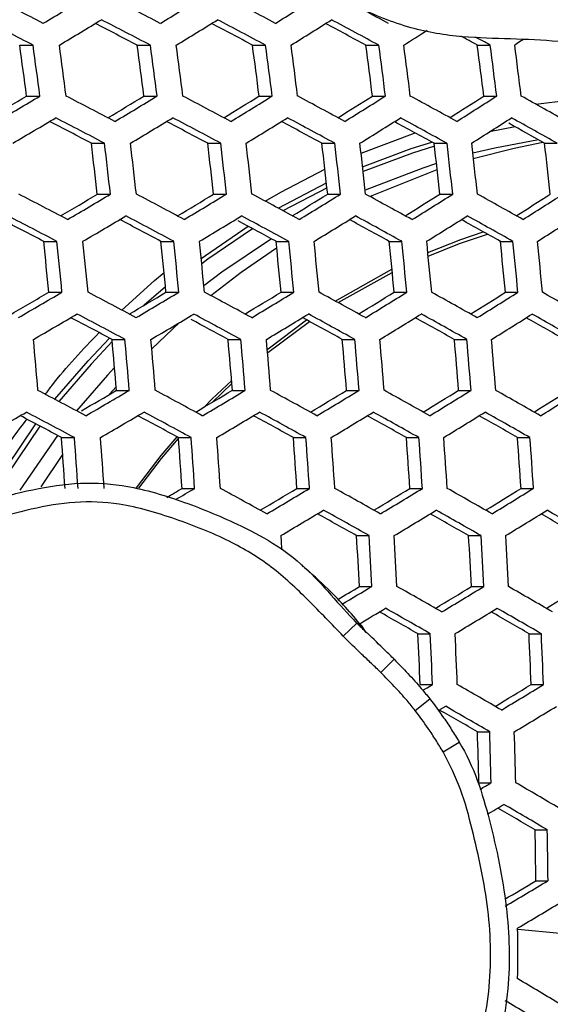
# Model space of a CAD drawing. Units: millimetres. Extents: x 69 to 1126, y 56 to 792.
# Drawn here: x 258 to 263, y 694 to 704 of the extents above; entities that cross this region are included whole.
import ezdxf

# ---------------------------------------------------------------- set-up
doc = ezdxf.new("R2010")
doc.units = ezdxf.units.MM

msp = doc.modelspace()

# ---------------------------------------------------------------- linework, layer by layer
at = {"color": 7, "linetype": 'Continuous', "lineweight": 25}
for p, q in [((257.863, 703.906), (258.005, 703.906)), ((259.107, 703.906), (259.248, 703.906)), ((260.33, 703.906), (260.468, 703.906)), ((261.531, 703.906), (261.668, 703.906)), ((262.711, 703.906), (262.847, 703.906)), ((257.935, 703.367), (258.077, 703.367)), ((259.179, 703.367), (259.318, 703.367)), ((260.4, 703.367), (260.538, 703.367)), ((261.601, 703.367), (261.737, 703.367)), ((262.781, 703.367), (262.916, 703.367)), ((261.479, 702.763), (262.053, 702.977)), ((263.111, 703.041), (262.841, 702.987)), ((258.623, 702.867), (258.762, 702.867)), ((259.854, 702.867), (259.992, 702.867)), ((261.065, 702.867), (261.201, 702.867)), ((262.254, 702.867), (262.39, 702.867)), ((263.423, 702.867), (263.558, 702.867)), ((260.601, 702.179), (261.113, 702.447)), ((261.119, 702.396), (260.651, 702.152)), ((258.686, 702.328), (258.824, 702.328)), ((259.917, 702.328), (260.054, 702.328)), ((261.127, 702.328), (261.262, 702.328)), ((262.316, 702.328), (262.45, 702.328)), ((258.117, 701.827), (258.256, 701.827)), ((259.358, 701.827), (259.495, 701.827)), ((260.578, 701.827), (260.714, 701.827)), ((261.777, 701.827), (261.911, 701.827)), ((262.956, 701.827), (263.089, 701.827)), ((261.206, 701.195), (261.807, 701.532)), ((261.237, 701.178), (261.81, 701.497)), ((258.172, 701.289), (258.31, 701.289)), ((259.413, 701.289), (259.549, 701.289)), ((260.632, 701.289), (260.767, 701.289)), ((261.83, 701.289), (261.964, 701.289)), ((263.009, 701.289), (263.142, 701.289)), ((259.262, 700.688), (259.557, 700.968)), ((258.842, 700.788), (258.979, 700.788)), ((260.071, 700.788), (260.206, 700.788)), ((261.28, 700.788), (261.413, 700.788)), ((262.468, 700.788), (262.6, 700.788)), ((258.816, 700.207), (258.886, 700.287)), ((259.905, 700.123), (260.111, 700.321)), ((258.889, 700.249), (259.025, 700.249)), ((260.117, 700.249), (260.252, 700.249)), ((261.325, 700.249), (261.458, 700.249)), ((262.513, 700.249), (262.645, 700.249)), ((258.264, 699.772), (257.865, 699.192)), ((258.306, 699.749), (258.442, 699.749)), ((259.545, 699.749), (259.679, 699.749)), ((260.763, 699.749), (260.896, 699.749)), ((261.96, 699.749), (262.092, 699.749)), ((263.137, 699.749), (263.269, 699.749)), ((258.092, 699.228), (258.32, 699.568)), ((259.583, 699.21), (259.717, 699.21)), ((260.8, 699.21), (260.933, 699.21)), ((261.997, 699.21), (262.129, 699.21)), ((263.175, 699.21), (263.306, 699.21)), ((261.433, 698.71), (261.565, 698.71)), ((262.62, 698.71), (262.751, 698.71)), ((260.871, 698.381), (260.851, 698.399)), ((261.463, 698.171), (261.594, 698.171)), ((262.649, 698.171), (262.78, 698.171)), ((261.29, 697.645), (261.433, 697.784)), ((261.498, 697.736), (261.486, 697.748)), ((261.534, 697.684), (261.5, 697.737)), ((261.533, 697.687), (261.543, 697.677)), ((262.083, 697.671), (262.214, 697.671)), ((263.259, 697.671), (263.389, 697.671)), ((261.69, 697.259), (261.83, 697.401)), ((262.105, 697.132), (262.236, 697.132)), ((263.282, 697.132), (263.411, 697.132)), ((262.052, 696.857), (262.209, 696.98)), ((262.713, 696.631), (262.843, 696.631)), ((262.348, 696.421), (262.52, 696.522)), ((262.728, 696.092), (262.857, 696.092)), ((263.324, 695.592), (263.453, 695.592)), ((263.331, 695.053), (263.46, 695.053))]:
    msp.add_line(p, q, dxfattribs=at)
at = {"color": 7, "linetype": 'Continuous', "lineweight": 25, "flags": 128}
for points in [[(262.847, 703.906), (262.786, 703.94), (262.725, 703.973), (262.691, 703.992)], [(263.199, 703.966), (263.159, 703.94), (263.107, 703.906)], [(263.33, 703.281), (263.675, 703.325), (263.909, 703.347)], [(261.496, 702.618), (262.011, 702.81), (262.23, 702.88)], [(263.359, 702.903), (262.898, 702.816), (262.663, 702.76)], [(262.669, 702.707), (263.101, 702.816), (263.406, 702.877)], [(262.258, 702.837), (262.024, 702.763), (261.501, 702.567)], [(260.463, 702.253), (260.63, 702.35), (261.097, 702.592)], [(262.279, 702.651), (262.134, 702.604), (261.523, 702.37)], [(261.574, 702.302), (261.596, 702.312), (262.287, 702.587)], [(259.786, 701.646), (259.83, 701.679), (260.282, 701.987)], [(260.331, 701.961), (259.856, 701.638), (259.792, 701.591)], [(262.187, 701.709), (262.536, 701.847), (262.773, 701.929)], [(260.531, 701.853), (260.006, 701.5), (259.815, 701.356)], [(262.19, 701.672), (262.523, 701.803), (262.819, 701.904)], [(259.889, 701.253), (260.209, 701.5), (260.585, 701.759)], [(258.944, 701.1), (259.291, 701.413), (259.392, 701.499)], [(259.179, 701.149), (259.183, 701.154), (259.407, 701.348)], [(260.486, 700.681), (260.494, 700.688), (260.903, 700.995)], [(260.489, 700.647), (260.493, 700.651), (260.932, 700.979)], [(258.236, 700.154), (258.587, 700.562), (258.815, 700.803)], [(258.844, 700.765), (258.619, 700.528), (258.279, 700.131)], [(258.868, 700.492), (258.793, 700.41), (258.466, 700.032)], [(259.819, 700.072), (259.9, 700.154), (260.109, 700.355)], [(257.556, 699.183), (257.569, 699.204), (258.034, 699.893)], [(258.076, 699.871), (257.606, 699.177), (257.597, 699.161)], [(259.1, 699.217), (259.361, 699.557), (259.53, 699.757)], [(259.124, 699.211), (259.366, 699.526), (259.546, 699.739)], [(260.629, 698.71), (260.633, 698.643), (260.637, 698.575), (260.637, 698.559)], [(262.133, 697.071), (262.179, 697.098), (262.236, 697.132)], [(262.375, 696.901), (262.319, 696.867), (262.312, 696.863)], [(263.916, 694.465), (263.589, 694.496), (263.139, 694.538)]]:
    msp.add_lwpolyline(points, dxfattribs=at)
at = {"color": 7, "linetype": 'Continuous', "lineweight": 25}
for centre, radius, start, end in [((266.566, 694.605), 14.492, 119.767, 177.2753), ((266.869, 694.538), 14.247, 120.8392, 177.0019), ((188.588, 568.769), 152.178, 62.81516, 63.03805), ((192.937, 812.721), 126.642, 300.97332, 301.20937), ((188.555, 568.673), 152.848, 62.40699, 62.62584), ((194.813, 809.719), 123.746, 301.43641, 301.67479), ((188.829, 569.179), 152.842, 62.00528, 62.22122), ((196.967, 806.323), 120.364, 301.89978, 302.14167), ((189.406, 570.261), 152.181, 61.60772, 61.82179), ((188.366, 568.352), 152.396, 62.80876, 63.03127), ((192.819, 812.952), 127.187, 300.978, 301.21301), ((189.158, 569.805), 151.248, 62.45249, 62.64147), ((188.324, 568.239), 153.087, 62.40037, 62.61882), ((194.71, 809.921), 124.257, 301.43886, 301.67625), ((189.398, 570.247), 151.315, 62.04555, 62.2317), ((188.588, 568.728), 153.101, 61.99855, 62.21408), ((196.877, 806.499), 120.845, 301.90027, 302.14119), ((189.946, 571.274), 150.717, 61.64318, 61.82736), ((189.157, 569.794), 152.459, 61.60102, 61.81465), ((199.009, 803.19), 117.544, 302.36524, 302.5088), ((194.858, 695.154), 63.61, 7.4186, 7.90834), ((193.971, 695.133), 64.632, 7.31948, 7.80137), ((194.019, 695.128), 64.861, 7.29762, 7.77778), ((195.114, 695.134), 64.592, 7.3233, 7.80549), ((194.24, 695.114), 65.599, 7.22791, 7.70258), ((194.319, 695.11), 65.793, 7.20985, 7.68311), ((195.508, 695.117), 65.414, 7.24524, 7.72128), ((194.645, 695.098), 66.41, 7.15282, 7.62162), ((194.753, 695.095), 66.57, 7.13823, 7.60589), ((196.036, 695.104), 66.083, 7.18292, 7.65407), ((195.181, 695.085), 67.07, 7.09284, 7.55696), ((195.318, 695.083), 67.196, 7.08145, 7.54469), ((190.859, 572.974), 149.352, 61.24309, 61.32012), ((196.694, 695.094), 66.602, 7.13523, 7.60265), ((195.845, 695.076), 67.582, 7.04691, 7.50746), ((196.01, 695.074), 67.676, 7.03852, 7.49843), ((191.603, 814.854), 129.728, 300.55214, 300.7519), ((190.802, 816.363), 131.507, 300.5381, 300.76835), ((187.562, 566.81), 153.816, 62.38027, 62.59754), ((193.251, 812.165), 127.215, 301.01366, 301.2145), ((192.453, 813.667), 128.985, 300.99313, 301.22477), ((187.794, 567.237), 153.903, 61.97786, 62.19211), ((195.195, 809.04), 124.171, 301.47385, 301.67671), ((194.396, 810.54), 125.94, 301.44681, 301.68098), ((188.332, 568.245), 153.332, 61.58014, 61.79241), ((197.413, 805.527), 120.651, 301.93552, 302.14131), ((196.61, 807.029), 122.423, 301.90182, 302.13964), ((189.171, 569.808), 152.126, 61.18497, 61.39622), ((199.886, 801.671), 116.702, 302.40138, 302.61105), ((199.076, 803.179), 118.482, 302.36077, 302.60339), ((190.307, 571.9), 150.311, 60.79026, 61.00141), ((190.695, 816.572), 132.025, 300.54425, 300.77355), ((188.186, 567.982), 152.169, 62.42658, 62.6147), ((187.359, 566.427), 153.994, 62.37539, 62.59238), ((192.362, 813.846), 129.468, 300.99712, 301.22788), ((188.383, 568.342), 152.332, 62.01878, 62.204), ((187.581, 566.837), 154.103, 61.97274, 62.18667), ((194.319, 810.692), 126.391, 301.4489, 301.68222), ((188.89, 569.293), 151.826, 61.61611, 61.79929), ((188.109, 567.827), 153.552, 61.5749, 61.78683), ((196.547, 807.156), 122.845, 301.90223, 302.13923), ((189.702, 570.806), 150.677, 61.21632, 61.39826), ((188.939, 569.372), 152.367, 61.17973, 61.39061), ((199.024, 803.283), 118.877, 302.35968, 302.6015), ((190.824, 572.873), 148.893, 60.81727, 60.9846), ((190.066, 571.448), 150.572, 60.78515, 60.9959), ((192.929, 694.887), 66.176, 6.45572, 6.92547), ((192.071, 694.873), 67.168, 6.37238, 6.83511), ((192.139, 694.87), 67.374, 6.35529, 6.81659), ((193.275, 694.874), 67.058, 6.38155, 6.84505), ((192.428, 694.861), 68.037, 6.30101, 6.75777), ((192.525, 694.858), 68.209, 6.28703, 6.74261), ((193.752, 694.864), 67.786, 6.32144, 6.77991), ((192.914, 694.851), 68.756, 6.24313, 6.69506), ((193.04, 694.849), 68.895, 6.232, 6.68299), ((194.358, 694.856), 68.367, 6.27431, 6.72883), ((193.527, 694.843), 69.329, 6.19772, 6.64587), ((193.68, 694.842), 69.437, 6.18924, 6.63668), ((195.089, 694.85), 68.803, 6.23934, 6.69094), ((186.693, 565.179), 154.511, 62.36126, 62.57742), ((191.154, 815.727), 131.985, 300.57834, 300.77482), ((190.367, 817.211), 133.733, 300.56414, 300.79039), ((186.879, 565.521), 154.699, 61.95749, 62.1705), ((192.874, 812.906), 129.315, 301.03042, 301.22816), ((192.088, 814.385), 131.057, 301.01004, 301.23792), ((187.374, 566.448), 154.225, 61.559, 61.76989), ((194.882, 809.661), 126.129, 301.4823, 301.68218), ((194.095, 811.139), 127.872, 301.45567, 301.68625), ((188.171, 567.931), 153.113, 61.1636, 61.37334), ((197.159, 806.037), 122.478, 301.9366, 302.13951), ((196.367, 807.519), 124.227, 301.90354, 302.13791), ((189.267, 569.947), 151.39, 60.76923, 60.97873), ((199.685, 802.077), 118.407, 302.39592, 302.60277), ((198.885, 803.566), 120.165, 302.35616, 302.59542), ((187.34, 566.393), 152.813, 62.40861, 62.5962), ((186.517, 564.847), 154.629, 62.35805, 62.57402), ((190.286, 817.368), 134.191, 300.56939, 300.79483), ((187.49, 566.666), 153.081, 61.99925, 62.18385), ((186.692, 565.17), 154.841, 61.95389, 62.16667), ((192.023, 814.514), 131.482, 301.01344, 301.24056), ((187.954, 567.536), 152.672, 61.59563, 61.76622), ((187.176, 566.077), 154.389, 61.55513, 61.76577), ((194.043, 811.243), 128.268, 301.45744, 301.68731), ((188.722, 568.966), 151.622, 61.19548, 61.37662), ((187.964, 567.543), 153.299, 61.1596, 61.36906), ((196.327, 807.6), 124.594, 301.90389, 302.13756), ((189.794, 570.939), 149.948, 60.79665, 60.97721), ((189.051, 569.541), 151.596, 60.76523, 60.97442), ((198.857, 803.624), 120.506, 302.35524, 302.59383), ((190.977, 694.693), 67.518, 5.60603, 6.06569), ((190.134, 694.683), 68.496, 5.53405, 5.98709), ((190.191, 694.681), 68.715, 5.51817, 5.96974), ((191.274, 694.683), 68.458, 5.53683, 5.99012), ((190.442, 694.674), 69.423, 5.46746, 5.91439), ((190.528, 694.672), 69.608, 5.45431, 5.90005), ((191.703, 694.676), 69.246, 5.48007, 5.92816), ((190.88, 694.667), 70.2, 5.41278, 5.85472), ((190.994, 694.665), 70.353, 5.40215, 5.84312), ((192.258, 694.67), 69.887, 5.43471, 5.87865), ((191.442, 694.661), 70.833, 5.36906, 5.80702), ((191.584, 694.66), 70.954, 5.36075, 5.79795), ((192.936, 694.665), 70.385, 5.39996, 5.84073), ((192.126, 694.656), 71.324, 5.33554, 5.77046), ((192.295, 694.655), 71.415, 5.32943, 5.76379), ((189.339, 818.856), 136.235, 300.15486, 300.34798), ((188.559, 820.327), 137.969, 300.14646, 300.36851), ((186.082, 564.025), 155.236, 61.94386, 62.15603), ((190.826, 816.37), 133.97, 300.60066, 300.79432), ((190.05, 817.833), 135.693, 300.58633, 300.80917), ((186.53, 564.864), 154.866, 61.54394, 61.75385), ((192.613, 813.425), 131.153, 301.04467, 301.23975), ((191.838, 814.884), 132.873, 301.0244, 301.24909), ((187.283, 566.264), 153.854, 61.14772, 61.35633), ((194.682, 810.067), 127.834, 301.48947, 301.68681), ((193.904, 811.527), 129.556, 301.46316, 301.69071), ((188.336, 568.197), 152.227, 60.7531, 60.96133), ((197.015, 806.337), 124.058, 301.93754, 302.138), ((196.231, 807.803), 125.787, 301.905, 302.13646), ((189.683, 570.638), 150.012, 60.35809, 60.56683), ((188.488, 820.465), 138.404, 300.15272, 300.37404), ((186.715, 565.212), 153.568, 61.98664, 62.17091), ((185.921, 563.722), 155.321, 61.94172, 62.15375), ((189.995, 817.941), 136.094, 300.59078, 300.81294), ((187.131, 565.993), 153.265, 61.58141, 61.74831), ((186.357, 564.54), 154.975, 61.5414, 61.75115), ((191.797, 814.967), 133.243, 301.02728, 301.25132), ((187.854, 567.336), 152.319, 61.18026, 61.36088), ((187.1, 565.921), 153.986, 61.1449, 61.35333), ((193.876, 811.585), 129.897, 301.46466, 301.6916), ((188.882, 569.225), 150.744, 60.78104, 60.96098), ((188.144, 567.836), 152.382, 60.75015, 60.95816), ((196.215, 807.838), 126.101, 301.90529, 302.13617), ((190.208, 571.629), 148.572, 60.38165, 60.56165), ((189.481, 570.258), 150.188, 60.35513, 60.56361), ((188.482, 694.537), 69.808, 4.69391, 5.13782), ((189.516, 694.538), 69.607, 4.70637, 5.15156), ((188.696, 694.532), 70.56, 4.64762, 5.08676), ((188.772, 694.531), 70.759, 4.63556, 5.07347), ((189.895, 694.533), 70.454, 4.65409, 5.0939), ((189.085, 694.527), 71.396, 4.59725, 5.03122), ((189.189, 694.526), 71.562, 4.58737, 5.02033), ((190.401, 694.528), 71.155, 4.61168, 5.04713), ((189.598, 694.523), 72.088, 4.55636, 4.98614), ((189.729, 694.522), 72.222, 4.54849, 4.97746), ((191.028, 694.525), 71.714, 4.57839, 5.01043), ((190.232, 694.52), 72.639, 4.52425, 4.95075), ((190.389, 694.519), 72.743, 4.51826, 4.94414), ((185.4, 562.746), 155.518, 61.93674, 62.14847), ((189.07, 819.385), 138.087, 300.19407, 300.3722), ((188.285, 820.861), 139.826, 300.1729, 300.39184), ((185.797, 563.49), 155.26, 61.53475, 61.74407), ((190.612, 816.796), 135.698, 300.61957, 300.81081), ((189.846, 818.239), 137.4, 300.6051, 300.82507), ((186.503, 564.8), 154.354, 61.13708, 61.34495), ((192.463, 813.733), 132.743, 301.0567, 301.2495), ((191.696, 815.176), 134.443, 301.0365, 301.25849), ((187.511, 566.648), 152.83, 60.74161, 60.94895), ((194.59, 810.266), 129.295, 301.4955, 301.69067), ((193.819, 811.712), 131, 301.46943, 301.69444), ((188.815, 569.004), 150.714, 60.34634, 60.55403), ((196.975, 806.435), 125.399, 301.93837, 302.13675), ((196.199, 807.887), 127.112, 301.90621, 302.13525), ((186.972, 823.115), 142.086, 299.7445, 299.96277), ((186.057, 563.979), 153.797, 61.98075, 62.165), ((185.265, 562.491), 155.546, 61.93603, 62.14772), ((188.24, 820.95), 140.203, 300.17819, 300.39651), ((186.419, 564.657), 153.614, 61.57322, 61.75511), ((185.65, 563.213), 155.314, 61.53349, 61.74272), ((189.815, 818.302), 137.746, 300.60885, 300.82824), ((187.095, 565.912), 152.772, 61.17044, 61.35079), ((186.345, 564.502), 154.433, 61.13541, 61.34316), ((191.679, 815.213), 134.759, 301.0389, 301.26036), ((188.077, 567.713), 151.302, 60.77019, 60.94977), ((187.342, 566.33), 152.932, 60.73967, 60.94685), ((193.814, 811.726), 131.289, 301.47067, 301.69518), ((189.359, 570.031), 149.232, 60.3704, 60.54994), ((188.635, 568.668), 150.839, 60.34426, 60.55176), ((188.007, 694.433), 70.499, 3.88573, 4.3248), ((187.198, 694.429), 71.443, 3.83725, 4.27049), ((187.263, 694.428), 71.654, 3.82654, 4.2585), ((188.337, 694.429), 71.406, 3.83912, 4.27259), ((187.538, 694.426), 72.337, 3.79234, 4.2202), ((187.631, 694.425), 72.516, 3.78347, 4.21027), ((188.793, 694.426), 72.166, 3.80085, 4.22973), ((188.002, 694.423), 73.088, 3.75544, 4.17888), ((188.122, 694.423), 73.236, 3.74826, 4.17084), ((189.37, 694.424), 72.785, 3.77024, 4.19545), ((188.586, 694.421), 73.699, 3.72591, 4.14582), ((188.731, 694.421), 73.817, 3.72029, 4.13954), ((190.065, 694.422), 73.266, 3.74678, 4.16919), ((189.286, 694.419), 74.175, 3.70326, 4.12047), ((189.071, 819.431), 139.374, 300.31564, 300.39266), ((188.34, 820.814), 141.004, 300.31592, 300.41164), ((185.831, 563.538), 154.617, 61.13152, 61.339), ((190.508, 817.011), 137.179, 300.63542, 300.8246), ((189.75, 818.44), 138.863, 300.62082, 300.83838), ((186.791, 565.295), 153.2, 60.73459, 60.94138), ((192.419, 813.838), 134.092, 301.06673, 301.25759), ((191.659, 815.267), 135.777, 301.04655, 301.2663), ((188.048, 567.564), 151.188, 60.33847, 60.54545), ((194.601, 810.267), 130.522, 301.50051, 301.69385), ((193.837, 811.701), 132.212, 301.4746, 301.69752), ((189.743, 818.458), 139.156, 300.62393, 300.84101), ((187.378, 566.399), 151.625, 60.76394, 60.94341), ((186.645, 565.021), 153.251, 60.73363, 60.94034), ((191.665, 815.261), 136.042, 301.04852, 301.26784), ((188.612, 568.628), 149.661, 60.36313, 60.54245), ((187.892, 567.269), 151.263, 60.33723, 60.54411), ((193.854, 811.672), 132.451, 301.4756, 301.69811), ((190.14, 571.347), 147.123, 59.96137, 60.14123), ((189.428, 570.003), 148.708, 59.9398, 60.1477), ((187.967, 694.356), 73.594, 2.97141, 3.39158), ((187.193, 694.354), 74.5, 2.93655, 3.3516), ((187.327, 694.354), 74.63, 2.93158, 3.3459), ((188.611, 694.355), 74.136, 2.95043, 3.36752), ((187.842, 694.353), 75.035, 2.9163, 3.32837), ((188.002, 694.353), 75.136, 2.91251, 3.32404), ((190.645, 816.798), 138.158, 300.72517, 300.83602), ((189.891, 818.219), 139.831, 300.69905, 300.84944), ((187.383, 566.314), 151.437, 60.33436, 60.54097), ((192.478, 813.746), 135.21, 301.07491, 301.26416), ((191.723, 815.164), 136.881, 301.05472, 301.27266), ((188.882, 568.977), 148.965, 59.93621, 60.14372), ((194.713, 810.075), 131.522, 301.50456, 301.6964), ((189.949, 818.123), 139.992, 300.72115, 300.85159), ((187.968, 567.417), 149.863, 60.35974, 60.53907), ((187.248, 566.062), 151.462, 60.33395, 60.54053), ((191.751, 815.116), 137.096, 301.05629, 301.27388), ((189.448, 570.046), 147.432, 59.95695, 60.13672), ((188.738, 568.705), 149.013, 59.93553, 60.14297), ((187.419, 694.314), 74.739, 2.16074, 2.57419), ((186.656, 694.313), 75.632, 2.13576, 2.54432), ((186.805, 694.313), 75.746, 2.1326, 2.54054), ((188.125, 694.313), 75.209, 2.14752, 2.55839), ((187.368, 694.313), 76.096, 2.123, 2.52906), ((188.269, 567.825), 149.099, 59.93434, 60.14165), ((192.636, 813.463), 136.102, 301.0814, 301.26933), ((191.887, 814.872), 137.763, 301.06114, 301.27765), ((188.855, 568.933), 147.519, 59.95572, 60.13564), ((188.146, 567.594), 149.099, 59.93434, 60.14165), ((191.936, 814.782), 137.929, 301.06234, 301.27858), ((187.146, 694.292), 75.603, 1.36434, 1.77287), ((186.393, 694.292), 76.485, 1.34875, 1.75257), ((186.555, 694.292), 76.584, 1.34703, 1.75032), ((190.408, 817.315), 141.223, 300.80963, 300.86503), ((189.439, 569.796), 146.217, 59.53257, 59.74143), ((190.408, 817.305), 141.481, 300.7846, 300.86624), ((190.03, 570.916), 144.624, 59.54986, 59.73107), ((189.327, 569.586), 146.193, 59.53284, 59.74174), ((187.148, 694.285), 76.187, 0.57811, 0.9834), ((186.402, 694.285), 77.062, 0.57156, 0.97224), ((191.162, 815.844), 140.708, 300.70093, 300.85696), ((190.381, 817.306), 142.43, 300.65772, 300.86962), ((190.462, 817.156), 142.525, 300.65868, 300.87043), ((186.07, 694.283), 77.069, 359.7997, 0.2003), ((190.462, 571.411), 142.525, 59.12957, 59.34132), ((190.381, 571.26), 142.43, 59.13038, 59.34228)]:
    msp.add_arc(centre, radius, start, end, dxfattribs=at)
for points, knots in [([(250.901, 749.716), (282.689, 749.809), (316.463, 749.907), (350.501, 749.691), (352.994, 749.727), (353.758, 749.675), (354.496, 749.453), (355.254, 749.06), (355.972, 748.445), (356.554, 747.597), (356.943, 746.54), (356.951, 745.335), (356.949, 744.066), (356.949, 742.804), (356.949, 741.548), (356.949, 739.066), (356.949, 734.064), (356.949, 724.236), (356.949, 700.158), (356.949, 631.331), (356.952, 565.523), (356.949, 515.32), (356.949, 512.512), (356.949, 511.638), (356.948, 510.758), (356.949, 509.871), (356.947, 508.97), (356.72, 508.136), (356.353, 507.41), (355.876, 506.804), (355.292, 506.302), (354.622, 505.923), (353.891, 505.675), (352.632, 505.55), (350.883, 505.627), (347.899, 505.595), (344.174, 505.61), (335.232, 505.602), (295.991, 505.61), (257.244, 505.659), (223.461, 505.602), (221.213, 505.621), (219.705, 505.595), (218.942, 505.653), (218.207, 505.877), (217.455, 506.273), (216.741, 506.888), (216.164, 507.733), (215.779, 508.787), (215.772, 509.989), (215.774, 511.257), (215.773, 512.52), (215.773, 513.775), (215.773, 516.258), (215.772, 521.259), (215.773, 531.087), (215.772, 555.166), (215.771, 623.993), (215.773, 689.8), (215.772, 740.003), (215.772, 742.811), (215.772, 743.686), (215.772, 744.562), (215.773, 745.446), (215.772, 746.343), (215.998, 747.178), (216.364, 747.906), (216.84, 748.513), (217.423, 749.017), (218.093, 749.397), (218.825, 749.647), (220.085, 749.774), (221.837, 749.696), (226.313, 749.741), (235.999, 749.697), (244.94, 749.709), (250.901, 749.716)], [0, 0, 0, 0, 0.124871, 0.132676, 0.133666, 0.134668, 0.135669, 0.136671, 0.138004, 0.139338, 0.140671, 0.142358, 0.144025, 0.145668, 0.147313, 0.148958, 0.155419, 0.166957, 0.187561, 0.249997, 0.437303, 0.446045, 0.447189, 0.448334, 0.449477, 0.450646, 0.451823, 0.452998, 0.454001, 0.455003, 0.456006, 0.457008, 0.45801, 0.459013, 0.461953, 0.46488, 0.470733, 0.476587, 0.5, 0.624871, 0.628773, 0.632701, 0.6337, 0.634697, 0.635695, 0.636692, 0.63802, 0.639348, 0.640676, 0.642356, 0.644024, 0.645668, 0.647313, 0.648958, 0.655419, 0.666957, 0.687561, 0.749996, 0.937303, 0.946044, 0.947189, 0.948334, 0.949478, 0.950632, 0.95181, 0.952986, 0.953989, 0.954992, 0.955996, 0.956999, 0.958002, 0.959005, 0.961953, 0.96488, 0.976587, 1, 1, 1, 1]), ([(250.901, 749.45), (244.94, 749.442), (235.999, 749.431), (226.313, 749.473), (221.848, 749.431), (220.122, 749.504), (218.901, 749.389), (218.212, 749.157), (217.475, 748.741), (216.769, 748.068), (216.253, 747.151), (216.017, 746.17), (216.045, 745.202), (216.037, 744.228), (216.04, 743.243), (216.039, 742.259), (216.039, 740.054), (216.039, 735.415), (216.039, 726.169), (216.039, 709.658), (216.039, 680.174), (216.04, 643.703), (216.027, 604.123), (216.013, 568.359), (216.024, 539.508), (216.05, 520.377), (216.026, 512.882), (216.045, 510.115), (216.019, 509.268), (216.176, 508.431), (216.523, 507.654), (217.038, 506.977), (217.686, 506.442), (218.428, 506.072), (219.225, 505.87), (220.042, 505.874), (220.858, 505.873), (221.683, 505.873), (223.547, 505.873), (235.734, 505.872), (258.239, 505.866), (290.03, 505.84), (317.185, 505.856), (336.723, 505.891), (346.409, 505.849), (350.876, 505.893), (352.604, 505.819), (353.826, 505.935), (354.516, 506.169), (355.252, 506.586), (355.958, 507.262), (356.473, 508.181), (356.705, 509.164), (356.676, 510.128), (356.684, 511.099), (356.682, 512.08), (356.683, 513.065), (356.683, 515.269), (356.684, 519.908), (356.685, 529.155), (356.691, 545.666), (356.715, 575.149), (356.681, 623.542), (356.675, 675.043), (356.694, 715.816), (356.67, 734.946), (356.695, 742.442), (356.677, 745.209), (356.703, 746.054), (356.547, 746.888), (356.203, 747.661), (355.692, 748.337), (355.008, 748.906), (354.162, 749.314), (353.19, 749.48), (352.205, 749.442), (351.209, 749.452), (349.23, 749.447), (315.795, 749.476), (282.692, 749.462), (250.901, 749.45)], [0, 0, 0, 0, 0.023465, 0.035197, 0.03813, 0.041042, 0.041989, 0.042936, 0.043883, 0.0453, 0.046718, 0.047967, 0.04922, 0.050513, 0.051805, 0.053097, 0.05439, 0.060482, 0.071361, 0.090788, 0.125478, 0.187425, 0.234356, 0.281285, 0.328215, 0.347926, 0.3566, 0.357714, 0.358822, 0.359928, 0.361034, 0.36214, 0.363247, 0.364313, 0.36538, 0.366448, 0.367517, 0.368597, 0.369692, 0.374855, 0.41657, 0.458286, 0.500001, 0.523466, 0.535199, 0.538132, 0.541051, 0.541999, 0.542946, 0.543894, 0.545312, 0.546731, 0.547982, 0.549236, 0.550513, 0.551807, 0.553099, 0.554391, 0.560483, 0.571362, 0.590788, 0.625479, 0.687427, 0.781286, 0.828216, 0.847927, 0.856601, 0.857718, 0.858821, 0.859922, 0.861024, 0.862125, 0.863226, 0.8645, 0.865773, 0.867063, 0.868378, 0.869691, 0.874854, 1, 1, 1, 1]), ([(242.168, 698.953), (242.33, 700.189), (242.655, 702.667), (243.538, 706.317), (244.698, 709.885), (246.157, 713.338), (247.907, 716.653), (249.932, 719.813), (252.212, 722.794), (254.731, 725.571), (257.48, 728.119), (260.437, 730.431), (263.575, 732.489), (266.871, 734.275), (270.309, 735.77), (273.864, 736.972), (277.506, 737.876), (281.207, 738.47), (284.946, 738.743), (288.699, 738.701), (292.435, 738.349), (296.124, 737.685), (299.743, 736.706), (303.27, 735.425), (306.679, 733.856), (309.941, 732.009), (313.031, 729.887), (315.936, 727.51), (318.634, 724.901), (321.1, 722.078), (323.314, 719.052), (325.268, 715.848), (326.95, 712.493), (328.343, 709.012), (329.43, 705.424), (330.214, 701.754), (330.691, 698.031), (330.844, 694.493), (330.727, 691.166), (330.4, 688.061), (329.821, 684.783), (328.934, 681.354), (327.692, 677.811), (326.16, 674.384), (324.349, 671.101), (322.261, 667.986), (319.917, 665.053), (317.337, 662.324), (314.542, 659.823), (311.54, 657.572), (308.358, 655.578), (305.02, 653.854), (301.554, 652.417), (297.976, 651.285), (294.31, 650.456), (290.589, 649.936), (286.841, 649.731), (283.089, 649.854), (279.357, 650.294), (275.675, 651.043), (272.074, 652.098), (268.577, 653.459), (265.204, 655.111), (261.979, 657.036), (258.93, 659.222), (256.081, 661.662), (253.443, 664.334), (251.036, 667.216), (248.882, 670.286), (247, 673.529), (245.394, 676.922), (244.076, 680.437), (243.058, 684.046), (242.354, 687.73), (241.966, 691.462), (241.867, 695.218), (242.068, 697.709), (242.168, 698.953)], [0, 0, 0, 0, 0.013394, 0.026836, 0.040277, 0.053671, 0.067067, 0.08051, 0.093953, 0.107349, 0.120744, 0.134187, 0.14763, 0.161025, 0.17442, 0.187862, 0.201304, 0.214699, 0.228093, 0.241535, 0.254978, 0.268372, 0.281767, 0.295209, 0.308652, 0.322046, 0.335442, 0.348885, 0.362328, 0.375723, 0.389119, 0.402562, 0.416006, 0.429401, 0.442798, 0.456241, 0.469685, 0.483081, 0.494249, 0.50543, 0.516598, 0.529996, 0.543442, 0.556888, 0.570286, 0.583688, 0.597137, 0.610586, 0.623987, 0.637394, 0.650849, 0.664303, 0.67771, 0.691122, 0.704583, 0.718043, 0.731455, 0.744866, 0.758326, 0.771786, 0.785198, 0.798604, 0.812058, 0.825512, 0.838918, 0.85232, 0.865769, 0.879218, 0.89262, 0.906018, 0.919465, 0.932911, 0.946309, 0.959708, 0.973155, 0.986601, 1, 1, 1, 1]), ([(242.339, 698.935), (242.239, 697.696), (242.04, 695.215), (242.14, 691.475), (242.526, 687.757), (243.229, 684.089), (244.244, 680.494), (245.559, 676.994), (247.159, 673.614), (249.036, 670.385), (251.183, 667.33), (253.582, 664.462), (256.211, 661.803), (259.05, 659.377), (262.088, 657.205), (265.301, 655.294), (268.661, 653.655), (272.143, 652.305), (275.728, 651.261), (279.393, 650.521), (283.106, 650.087), (286.838, 649.966), (290.567, 650.167), (294.271, 650.681), (297.918, 651.501), (301.481, 652.622), (304.933, 654.046), (308.257, 655.757), (311.428, 657.738), (314.418, 659.975), (317.205, 662.462), (319.775, 665.177), (322.112, 668.096), (324.193, 671.196), (325.999, 674.465), (327.526, 677.878), (328.765, 681.406), (329.65, 684.82), (330.227, 688.086), (330.554, 691.178), (330.672, 694.492), (330.52, 698.017), (330.045, 701.725), (329.265, 705.382), (328.182, 708.956), (326.794, 712.423), (325.119, 715.766), (323.173, 718.958), (320.968, 721.972), (318.511, 724.784), (315.824, 727.384), (312.93, 729.752), (309.852, 731.866), (306.602, 733.707), (303.206, 735.271), (299.692, 736.547), (296.088, 737.523), (292.412, 738.185), (288.69, 738.536), (284.951, 738.577), (281.227, 738.305), (277.539, 737.713), (273.911, 736.813), (270.369, 735.614), (266.945, 734.124), (263.661, 732.345), (260.535, 730.294), (257.59, 727.991), (254.851, 725.452), (252.342, 722.686), (250.071, 719.716), (248.054, 716.568), (246.311, 713.265), (244.858, 709.825), (243.703, 706.271), (242.824, 702.635), (242.5, 700.167), (242.339, 698.935)], [0, 0, 0, 0, 0.013399, 0.026847, 0.040294, 0.053694, 0.067095, 0.080544, 0.093994, 0.107395, 0.120795, 0.134242, 0.147689, 0.161089, 0.174487, 0.187934, 0.20138, 0.214779, 0.228177, 0.241624, 0.25507, 0.268469, 0.281868, 0.295315, 0.308763, 0.322162, 0.335562, 0.349009, 0.362456, 0.375856, 0.389255, 0.402702, 0.41615, 0.429549, 0.442949, 0.456396, 0.469843, 0.483243, 0.494412, 0.505596, 0.516765, 0.530165, 0.543612, 0.55706, 0.570459, 0.583859, 0.597306, 0.610753, 0.624153, 0.637552, 0.651, 0.664447, 0.677846, 0.691246, 0.704693, 0.71814, 0.73154, 0.744939, 0.758387, 0.771834, 0.785234, 0.798633, 0.81208, 0.825528, 0.838927, 0.852327, 0.865774, 0.879221, 0.892621, 0.90602, 0.919468, 0.932915, 0.946314, 0.959712, 0.973157, 0.986603, 1, 1, 1, 1]), ([(259.369, 707.245), (258.97, 707.014), (258.127, 706.524), (256.944, 705.584), (255.819, 704.477), (254.817, 703.24), (253.945, 701.891), (253.224, 700.444), (252.652, 698.92), (252.262, 697.37), (252.056, 696.157), (252.03, 695.474), (252.023, 695.303)], [0, 0, 0, 0, 0.097641, 0.206883, 0.316146, 0.425758, 0.535022, 0.644292, 0.753911, 0.863182, 0.96571, 1, 1, 1, 1]), ([(261.429, 704.312), (261.619, 704.23), (261.983, 704.075), (262.714, 703.962), (263.288, 703.985), (263.691, 703.932), (263.754, 703.935), (263.762, 703.936)], [0, 0, 0, 0, 0.254835, 0.486901, 0.917772, 0.990572, 1, 1, 1, 1]), ([(258.136, 700.207), (258.158, 700.237), (258.331, 700.472), (258.531, 700.68), (258.705, 700.861)], [0, 0, 0, 0, 0.128702, 1, 1, 1, 1]), ([(257.499, 699.282), (257.575, 699.413), (257.71, 699.644), (257.871, 699.853), (257.94, 699.943)], [0, 0, 0, 0, 0.568829, 1, 1, 1, 1]), ([(253.458, 695.774), (253.571, 696.086), (253.747, 696.573), (254.188, 697.124), (254.695, 697.577), (255.373, 698.014), (256.182, 698.482), (257.025, 698.912), (257.792, 699.166), (258.44, 699.279), (258.998, 699.256), (259.575, 699.086), (260.103, 698.869), (260.549, 698.642), (260.992, 698.306), (261.245, 697.975), (261.433, 697.784), (261.433, 697.784)], [0, 0, 0, 0, 0.100516, 0.156865, 0.213356, 0.307801, 0.402474, 0.499434, 0.59629, 0.648174, 0.699858, 0.765242, 0.830865, 0.874382, 0.917777, 0.999996, 1, 1, 1, 1]), ([(261.29, 697.645), (261.168, 697.772), (260.924, 698.027), (260.541, 698.391), (260.061, 698.679), (259.516, 698.891), (258.97, 699.058), (258.447, 699.079), (257.835, 698.971), (257.099, 698.725), (256.278, 698.306), (255.484, 697.848), (254.824, 697.423), (254.337, 696.989), (253.922, 696.472), (253.757, 696.015), (253.65, 695.722)], [0, 0, 0, 0, 0.056365, 0.112657, 0.168121, 0.233948, 0.299508, 0.349319, 0.39933, 0.497566, 0.595914, 0.693321, 0.79049, 0.845925, 0.901214, 1, 1, 1, 1]), ([(261.501, 697.736), (261.392, 697.864), (261.203, 698.086), (260.985, 698.279), (260.893, 698.361)], [0, 0, 0, 0, 0.579615, 1, 1, 1, 1]), ([(261.433, 697.784), (261.433, 697.784), (261.466, 697.751), (261.499, 697.719), (261.533, 697.687)], [0, 0, 0, 0, 0.000285, 1, 1, 1, 1]), ([(261.486, 697.748), (261.482, 697.751), (261.471, 697.763), (261.449, 697.775), (261.433, 697.784)], [0, 0, 0, 0, 0.295962, 1, 1, 1, 1]), ([(261.83, 697.401), (261.799, 697.431), (261.704, 697.523), (261.61, 697.616), (261.545, 697.679)], [0, 0, 0, 0, 0.323602, 1, 1, 1, 1]), ([(261.69, 697.259), (261.657, 697.291), (261.59, 697.356), (261.455, 697.482), (261.356, 697.58), (261.29, 697.645)], [0, 0, 0, 0, 0.249991, 0.49997, 1, 1, 1, 1]), ([(261.829, 697.4), (261.829, 697.4), (261.879, 697.35), (261.978, 697.249), (262.103, 697.108), (262.179, 697.017), (262.208, 696.98), (262.208, 696.98)], [0, 0, 0, 0, 0.000071, 0.373323, 0.748279, 0.999929, 1, 1, 1, 1]), ([(262.052, 696.857), (262.024, 696.892), (261.953, 696.98), (261.833, 697.114), (261.737, 697.211), (261.69, 697.259)], [0, 0, 0, 0, 0.249325, 0.624284, 1, 1, 1, 1]), ([(262.208, 696.98), (262.208, 696.98), (262.259, 696.915), (262.338, 696.807), (262.44, 696.653), (262.494, 696.566), (262.52, 696.522), (262.52, 696.522)], [0, 0, 0, 0, 0.000072, 0.446154, 0.72324, 0.999928, 1, 1, 1, 1]), ([(262.348, 696.421), (262.322, 696.462), (262.272, 696.546), (262.175, 696.693), (262.099, 696.795), (262.052, 696.857)], [0, 0, 0, 0, 0.277957, 0.555915, 1, 1, 1, 1]), ([(262.52, 696.522), (262.52, 696.522), (262.595, 696.394), (262.722, 696.124), (262.886, 695.538), (263.04, 694.803), (263.071, 693.888), (262.912, 693.2), (262.772, 692.569), (262.64, 692.248), (262.52, 692.045), (262.52, 692.045)], [0, 0, 0, 0, 0.000009, 0.095999, 0.192217, 0.393043, 0.581175, 0.778929, 0.847329, 0.999991, 1, 1, 1, 1]), ([(262.348, 692.146), (262.422, 692.287), (262.572, 692.572), (262.697, 693.166), (262.869, 693.881), (262.851, 694.752), (262.693, 695.459), (262.549, 696.026), (262.415, 696.289), (262.348, 696.421)], [0, 0, 0, 0, 0.106996, 0.217706, 0.408881, 0.605061, 0.800348, 0.900334, 1, 1, 1, 1])]:
    msp.add_open_spline(points, degree=3, knots=knots, dxfattribs=at)

doc.saveas('drawing.dxf')
